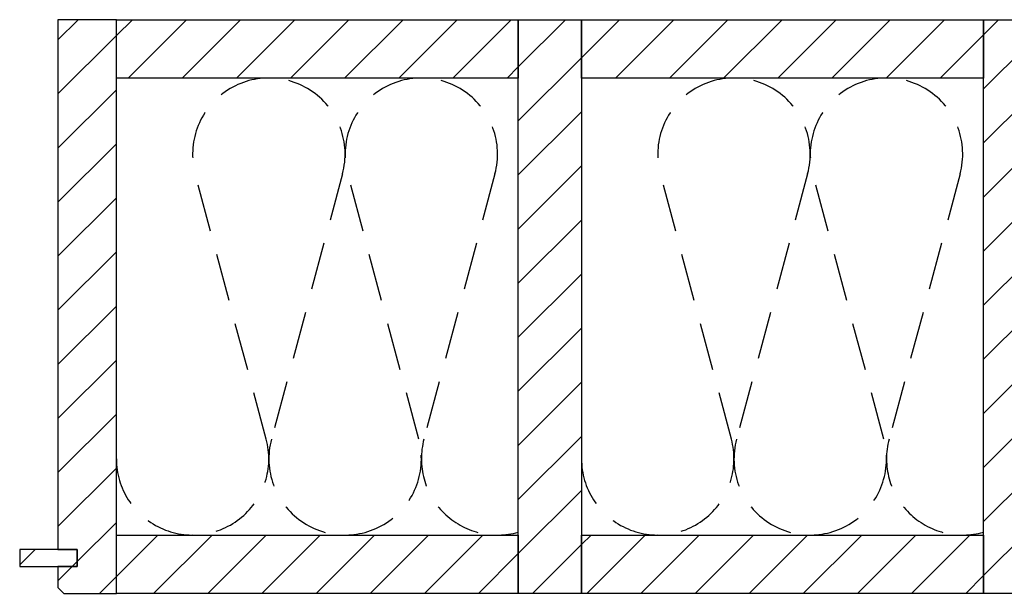
# Model space of a CAD drawing. Extents: x -828 to 1142, y -34192 to 1587.
# Drawn here: x -780 to -265, y -29305 to -29005 of the extents above; entities that cross this region are included whole.
import ezdxf

# ---------------------------------------------------------------- set-up
doc = ezdxf.new("R2010")
doc.units = 0
doc.header["$LTSCALE"] = 10
doc.linetypes.add('DASHEDX2', pattern=[3.75, 2.5, -1.25])
doc.layers.add('DETAIL_1', color=7, linetype='CONTINUOUS')
pattern_1 = [(45, (0, 0), (14.142136, -14.142136), [])]

msp = doc.modelspace()

# ---------------------------------------------------------------- hatches: boundary and pattern name
at = {"layer": 'DETAIL_1', "linetype": 'CONTINUOUS'}
h = msp.add_hatch(dxfattribs=at)
h.set_pattern_fill('ANSI31', color=9, scale=6.299252, style=0, pattern_type=2)
h.set_pattern_definition(pattern_1)
h.paths.add_polyline_path([(-759.5, -29281.92), (-749.5, -29281.92), (-749.5, -29290.92), (-759.5, -29290.92), (-759.5, -29301.92), (-756.5, -29304.92), (-729, -29304.92), (-729, -29004.92), (-759.5, -29004.92)])
h = msp.add_hatch(dxfattribs=at)
h.set_pattern_fill('ANSI31', color=9, scale=6.299252, style=0, pattern_type=2)
h.set_pattern_definition(pattern_1)
h.paths.add_polyline_path([(-729, -29035.42), (-729, -29004.92), (-519, -29004.92), (-519, -29035.42)])
h = msp.add_hatch(dxfattribs=at)
h.set_pattern_fill('ANSI31', color=9, scale=6.299252, style=0, pattern_type=2)
h.set_pattern_definition(pattern_1)
h.paths.add_polyline_path([(-519, -29304.92), (-519, -29004.92), (-486, -29004.92), (-486, -29304.92)])
h = msp.add_hatch(dxfattribs=at)
h.set_pattern_fill('ANSI31', color=9, scale=6.299252, style=0, pattern_type=2)
h.set_pattern_definition(pattern_1)
h.paths.add_polyline_path([(-486, -29035.42), (-486, -29004.92), (-276, -29004.92), (-276, -29035.42)])
h = msp.add_hatch(dxfattribs=at)
h.set_pattern_fill('ANSI31', color=9, scale=6.299252, style=0, pattern_type=2)
h.set_pattern_definition(pattern_1)
h.paths.add_polyline_path([(-276, -29304.92), (-276, -29004.92), (-243, -29004.92), (-243, -29304.92)])
h = msp.add_hatch(dxfattribs=at)
h.set_pattern_fill('ANSI31', color=9, scale=6.299252, style=0, pattern_type=2)
h.set_pattern_definition(pattern_1)
h.paths.add_polyline_path([(-729, -29304.92), (-729, -29274.42), (-519, -29274.42), (-519, -29304.92)])
h = msp.add_hatch(dxfattribs=at)
h.set_pattern_fill('ANSI31', color=9, scale=6.299252, style=0, pattern_type=2)
h.set_pattern_definition(pattern_1)
h.paths.add_polyline_path([(-486, -29304.92), (-486, -29274.42), (-276, -29274.42), (-276, -29304.92)])
h = msp.add_hatch(dxfattribs=at)
h.set_pattern_fill('ANSI31', color=9, scale=6.299252, style=0, pattern_type=2)
h.set_pattern_definition(pattern_1)
h.paths.add_polyline_path([(-749.5, -29281.92), (-779.5, -29281.92), (-779.5, -29290.92), (-749.5, -29290.92)])

# ---------------------------------------------------------------- linework, layer by layer
at = {"layer": 'DETAIL_1', "color": 36, "linetype": 'CONTINUOUS', "elevation": 2300}
msp.add_lwpolyline([(-759.5, -29281.92), (-749.5, -29281.92), (-749.5, -29290.92), (-759.5, -29290.92), (-759.5, -29301.92), (-756.5, -29304.92), (-729, -29304.92), (-729, -29004.92), (-759.5, -29004.92)], close=True, dxfattribs=at)
at = {"layer": 'DETAIL_1', "color": 36, "linetype": 'CONTINUOUS'}
for points in [[(-729, -29035.42), (-729, -29004.92), (-519, -29004.92), (-519, -29035.42)], [(-519, -29304.92), (-519, -29004.92), (-486, -29004.92), (-486, -29304.92)], [(-486, -29035.42), (-486, -29004.92), (-276, -29004.92), (-276, -29035.42)], [(-276, -29304.92), (-276, -29004.92), (-243, -29004.92), (-243, -29304.92)], [(-729, -29304.92), (-729, -29274.42), (-519, -29274.42), (-519, -29304.92)], [(-486, -29304.92), (-486, -29274.42), (-276, -29274.42), (-276, -29304.92)]]:
    msp.add_lwpolyline(points, close=True, dxfattribs=at)
at = {"layer": 'DETAIL_1', "color": 9, "linetype": 'DASHEDX2'}
for points in [[(-729, -29234.58, 1.140282), (-650.69, -29224.27), (-687.81, -29085.56, -1.303226), (-610.86, -29085.56), (-647.98, -29224.27, 1.303226), (-571.02, -29224.27), (-608.14, -29085.56, -1.303226), (-531.19, -29085.56), (-568.31, -29224.27, 0.581905), (-519, -29272.91)], [(-486, -29234.58, 1.140282), (-407.69, -29224.27), (-444.81, -29085.56, -1.303226), (-367.86, -29085.56), (-404.98, -29224.27, 1.303226), (-328.02, -29224.27), (-365.14, -29085.56, -1.303226), (-288.19, -29085.56), (-325.31, -29224.27, 0.581905), (-276, -29272.91)]]:
    msp.add_lwpolyline(points, format="xyb", dxfattribs=at)
at = {"layer": 'DETAIL_1', "color": 36, "linetype": 'CONTINUOUS'}
msp.add_3dface([(-749.5, -29281.92, 2300), (-779.5, -29281.92, 2300), (-779.5, -29290.92, 2300), (-749.5, -29290.92, 2300)], dxfattribs=at)

doc.saveas('drawing.dxf')
